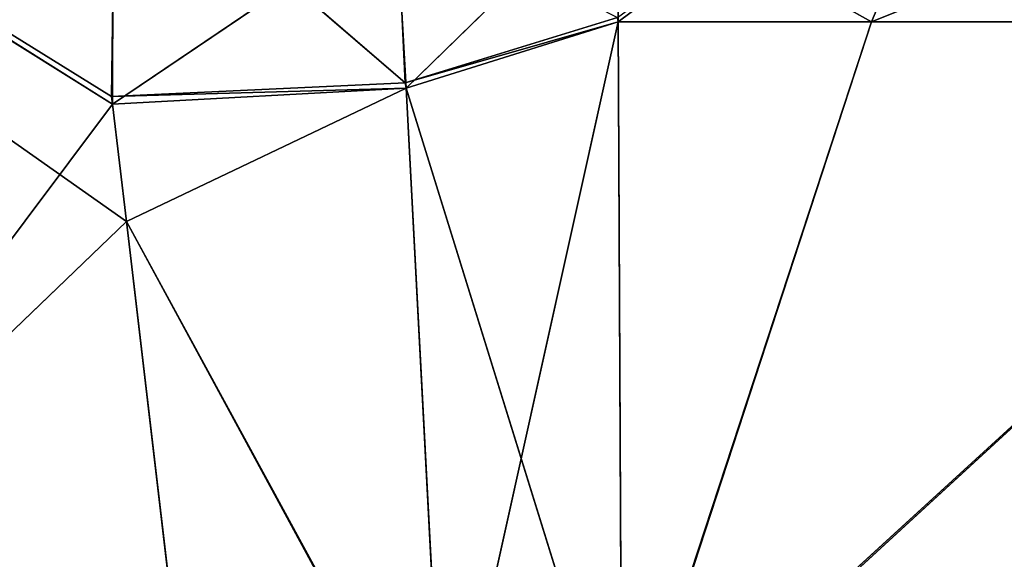
# Model space of a CAD drawing. Units: centimetres. Extents: x -624 to 290, y -260 to 1175.
# Drawn here: x 68 to 68, y -20 to -20 of the extents above; entities that cross this region are included whole.
import ezdxf

# ---------------------------------------------------------------- set-up
doc = ezdxf.new("R2010")
doc.units = ezdxf.units.CM
doc.header["$LTSCALE"] = 2.54

# ---------------------------------------------------------------- blocks, each defined once
blk = doc.blocks.new('3DGeom~891_Defintion')
at = {"color": 18, "true_color": 0x000000}
mesh = blk.add_polyface(dxfattribs=at)
corners = [(3699.032579189474, 2845.823689377669, 24.81050410071979), (3725.980153325821, 3469.522229138698, 24.81050410072051), (3724.477177974297, 3481.80901566687, 24.81050410072065), (3833.703656443814, 2842.320854727644, 24.81050410072109), (3731.311796947361, 3458.350473848688, 24.81050410072022), (3739.918290273015, 3449.453638613539, 24.81050410072109), (3750.907164665876, 3443.755000846635, 24.81050410071964), (3816.53922442423, 3435.087629378669, 24.81050410071993), (3882.171284182582, 3443.755000846636, 24.8105041007208), (4024.361921128563, 2871.811754979499, 24.81050410072094), (3893.140194488286, 3449.47310976027, 24.81050410071993), (3901.732146071445, 3458.372163227324, 24.81050410072109), (3907.061817931291, 3469.535045589712, 24.8105041007208), (3908.580074435945, 3481.811480368988, 24.81050410072109), (4576.463329065387, 2842.320854727644, 24.81050410072123), (4504.415156753598, 4735.463234455759, 24.81050410072094), (4385.804817910427, 2871.811754979499, 24.8105041007208), (4505.918132105124, 4723.176201457377, 24.81050410072094), (4511.249775726663, 4712.004692637578, 24.81050410071935), (4519.856515522531, 4703.107610932217, 24.81050410072109), (4530.845143445181, 4697.409219635524, 24.81050410072109), (4596.477203203532, 4688.741848167557, 24.81050410072051), (4711.134652789942, 2845.823689377668, 24.81050410071993), (4662.109262961887, 4697.409219635525, 24.81050410072137), (4673.07817326759, 4703.127328549162, 24.81050410072051), (4681.670124850747, 4712.026382016214, 24.81050410072094), (4686.999796710594, 4723.18901790839, 24.81050410072065), (4688.518053215248, 4735.465699157878, 24.81050410071964), (3380.830169894635, 4152.69131983343, 24.81050410072037), (3385.672816615976, 4660.102502497452, 24.81050410071921), (3352.250470015782, 4406.693168360019, 24.81050410071964), (3418.965026944338, 3910.271353029281, 24.81050410072008), (3439.247307143125, 4917.462754129956, 24.81050410071935), (3362.715595208581, 3168.529355912205, 24.81050410072065), (3378.550566905747, 3538.384034552407, 24.81050410071935), (3359.558804735916, 3353.930657449587, 24.81050410072094), (3392.564370207963, 3048.410372902638, 24.81050410072051), (3464.761410527675, 2947.876159392482, 24.8105041007195), (3462.420436456051, 5163.742690921017, 24.81050410072094), (3462.835985233136, 5382.320854727644, 24.81050410072051), (3752.372923015419, 3552.077919519714, 24.8105041007208), (4532.310655324512, 4805.731891838392, 24.81050410072051), (4947.331000276064, 5382.320854727646, 24.81050410071979), (3726.958640066646, 3493.936335968009, 24.81050410072123), (3569.04739360177, 2881.213114738191, 24.81050410072008), (3791.348982897978, 3602.14957539684, 24.81050410072123), (3803.049909732712, 3609.322597970696, 24.81050410072094), (3816.544646768888, 3611.824517090624, 24.8105041007208), (3830.039137334852, 3609.322597970696, 24.81050410072051), (3841.740310639802, 3602.149575396841, 24.81050410071935), (3880.716124052146, 3552.077919519714, 24.81050410072037), (3906.130653471131, 3493.93633596801, 24.81050410071935), (4506.896618845947, 4747.5905547569, 24.81050410072123), (4205.083492754601, 2889.111252675149, 24.81050410072065), (4571.286961677279, 4855.803794185733, 24.81050410071935), (4582.987888512014, 4862.976570289375, 24.81050410072065), (4596.482625548191, 4865.478735879513, 24.81050410072109), (4609.977362584367, 4862.976570289376, 24.81050410072051), (4621.678289419102, 4855.803794185731, 24.81050410072022), (4660.65410283145, 4805.731891838392, 24.81050410072094), (4686.068632250434, 4747.5905547569, 24.81050410072051), (4841.119591907432, 2881.213114738192, 24.81050410072051), (4945.405574981528, 2947.876159392481, 24.81050410072037), (4947.746549053155, 5163.742690921021, 24.8105041007195), (5017.602615301243, 3048.41037290264, 24.81050410072022), (4991.202205035076, 3910.271353029281, 24.81050410071964), (4970.919678366078, 4917.462754129952, 24.81050410072109), (5031.616418603456, 3538.384034552407, 24.81050410072022), (5047.451636770835, 3168.529355912205, 24.81050410072022), (5050.608427243498, 3353.930657449587, 24.8105041007195), (5024.494415363441, 4660.102502497452, 24.81050410071906), (5029.337062084778, 4152.691319833429, 24.81050410072008), (5057.916761963633, 4406.693168360018, 24.8105041007208)]
mesh.append_faces([[corners[k] for k in face] for face in [(28, 29, 30), (33, 34, 35), (67, 68, 69), (70, 71, 72)]], dxfattribs={"vtx0": -1, "color": 18})
mesh.append_faces([[corners[k] for k in face] for face in [(1, 3, 4), (4, 3, 5), (5, 3, 6), (6, 3, 7), (7, 3, 8), (8, 9, 10), (10, 9, 11), (11, 9, 12), (12, 9, 13), (14, 15, 16), (15, 14, 17), (17, 14, 18), (18, 14, 19), (19, 14, 20), (20, 14, 21), (21, 22, 23), (23, 22, 24), (24, 22, 25), (25, 22, 26), (26, 22, 27), (29, 31, 32), (34, 36, 31), (32, 37, 38), (38, 37, 39), (39, 41, 42), (40, 37, 43), (43, 44, 2), (41, 13, 52), (52, 9, 15), (42, 62, 63), (63, 65, 66), (65, 64, 67)]], dxfattribs={"vtx0": -1, "vtx1": -1, "color": 18})
mesh.append_faces([[corners[k] for k in face] for face in [(31, 37, 32), (39, 37, 40), (39, 40, 41), (52, 13, 9), (42, 27, 22), (63, 64, 65)]], dxfattribs={"vtx0": -1, "vtx1": -1, "vtx2": -1, "color": 18})
mesh.append_faces([[corners[k] for k in face] for face in [(0, 1, 2), (1, 0, 3), (8, 3, 9), (21, 14, 22), (29, 28, 31), (34, 33, 36), (31, 36, 37), (43, 37, 44), (2, 44, 0), (41, 40, 45), (41, 45, 46), (41, 46, 47), (41, 47, 48), (41, 48, 49), (41, 49, 50), (41, 50, 51), (41, 51, 13), (15, 9, 53), (15, 53, 16), (42, 41, 54), (42, 54, 55), (42, 55, 56), (42, 56, 57), (42, 57, 58), (42, 58, 59), (42, 59, 60), (42, 60, 27), (42, 22, 61), (42, 61, 62), (63, 62, 64), (67, 64, 68), (65, 70, 66), (70, 65, 71)]], dxfattribs={"vtx0": -1, "vtx2": -1, "color": 18})
mesh = blk.add_polyface(dxfattribs=at)
corners = [(5024.494415363441, 4660.102502497453), (4991.202205035076, 3910.271353029281), (4970.919678366076, 4917.462754129953), (5029.337062084781, 4152.691319833429), (5057.91676196363, 4406.693168360018), (3378.550566905747, 3538.384034552408), (3362.715595208582, 3168.529355912206), (3359.558804735916, 3353.930657449588), (3392.564370207963, 3048.410372902638), (3418.965026944338, 3910.271353029282), (3464.761410527675, 2947.876159392481), (3439.247307143121, 4917.462754129956), (3462.42043645605, 5163.742690921019), (3462.835985233134, 5382.320854727644), (3752.37292301542, 3552.077919519714), (4532.31065532451, 4805.731891838392), (4947.331000276065, 5382.320854727646), (3726.958640066644, 3493.936335968009), (3569.047393601767, 2881.213114738191), (3724.477177974296, 3481.809015666869), (3699.032579189472, 2845.82368937767), (3791.348982897976, 3602.14957539684), (3803.049909732712, 3609.322597970696), (3816.544646768886, 3611.824517090624), (3830.039137334852, 3609.322597970696), (3841.7403106398, 3602.149575396841), (3880.716124052146, 3552.077919519714), (3906.130653471131, 3493.93633596801), (3908.580074435945, 3481.811480368988), (4506.896618845947, 4747.5905547569), (4024.361921128563, 2871.811754979499), (4504.415156753598, 4735.463234455759), (4205.083492754601, 2889.111252675149), (4385.804817910428, 2871.811754979499), (4571.286961677279, 4855.803794185733), (4582.987888512013, 4862.976570289376), (4596.482625548189, 4865.478735879512), (4609.977362584367, 4862.976570289377), (4621.678289419102, 4855.80379418573), (4660.654102831449, 4805.731891838391), (4686.068632250434, 4747.590554756899), (4688.518053215247, 4735.465699157878), (4711.13465278994, 2845.823689377669), (4841.119591907431, 2881.213114738192), (4945.405574981527, 2947.876159392482), (4947.746549053152, 5163.742690921021), (5017.60261530124, 3048.41037290264), (5031.616418603455, 3538.384034552408), (5047.451636770833, 3168.529355912204), (5050.608427243496, 3353.930657449588), (4576.463329065388, 2842.320854727644), (4505.918132105122, 4723.176201457377), (4511.249775726663, 4712.004692637576), (4519.856515522529, 4703.107610932217), (4530.84514344518, 4697.409219635524), (4596.477203203531, 4688.741848167556), (4662.109262961883, 4697.409219635524), (4673.078173267587, 4703.12732854916), (4681.670124850747, 4712.026382016214), (4686.999796710594, 4723.189017908392), (3725.980153325818, 3469.522229138699), (3833.703656443814, 2842.320854727645), (3731.311796947361, 3458.350473848688), (3739.918290273014, 3449.453638613539), (3750.907164665876, 3443.755000846635), (3816.539224424228, 3435.087629378669), (3882.17128418258, 3443.755000846636), (3893.140194488286, 3449.473109760268), (3901.732146071444, 3458.372163227324), (3907.061817931288, 3469.535045589714), (3385.672816615974, 4660.102502497453), (3380.830169894634, 4152.69131983343), (3352.250470015784, 4406.693168360018)]
mesh.append_faces([[corners[k] for k in face] for face in [(3, 0, 4), (5, 6, 7), (48, 47, 49), (70, 71, 72)]], dxfattribs={"vtx0": -1, "color": 18})
mesh.append_faces([[corners[k] for k in face] for face in [(0, 1, 2), (1, 0, 3), (6, 5, 8), (8, 9, 10), (10, 17, 18), (18, 19, 20), (14, 15, 21), (21, 15, 22), (22, 15, 23), (23, 15, 24), (24, 15, 25), (25, 15, 26), (26, 15, 27), (27, 15, 28), (30, 31, 32), (32, 31, 33), (15, 16, 34), (34, 16, 35), (35, 16, 36), (36, 16, 37), (37, 16, 38), (38, 16, 39), (39, 16, 40), (40, 16, 41), (42, 16, 43), (43, 16, 44), (44, 45, 46), (46, 47, 48), (50, 55, 42), (20, 60, 61), (60, 20, 19), (61, 66, 30), (71, 70, 9)]], dxfattribs={"vtx0": -1, "vtx1": -1, "color": 18})
mesh.append_faces([[corners[k] for k in face] for face in [(10, 9, 11), (10, 13, 14), (14, 13, 15), (28, 29, 30), (41, 16, 42), (46, 45, 1)]], dxfattribs={"vtx0": -1, "vtx1": -1, "vtx2": -1, "color": 18})
mesh.append_faces([[corners[k] for k in face] for face in [(8, 5, 9), (10, 11, 12), (10, 12, 13), (15, 13, 16), (10, 14, 17), (18, 17, 19), (28, 15, 29), (30, 29, 31), (44, 16, 45), (1, 45, 2), (46, 1, 47), (31, 50, 33), (50, 31, 51), (50, 51, 52), (50, 52, 53), (50, 53, 54), (50, 54, 55), (42, 55, 56), (42, 56, 57), (42, 57, 58), (42, 58, 59), (42, 59, 41), (61, 60, 62), (61, 62, 63), (61, 63, 64), (61, 64, 65), (61, 65, 66), (30, 66, 67), (30, 67, 68), (30, 68, 69), (30, 69, 28), (9, 70, 11)]], dxfattribs={"vtx0": -1, "vtx2": -1, "color": 18})
blk = doc.blocks.new('Grupuj#2')
at = {"color": 1, "true_color": 0xff0000}
mesh = blk.add_polyface(dxfattribs=at)
corners = [(376.3056352914402, 2046.987637963118), (457.8055996364135, 480.0963969242791), (375.4257813428782, 2038.286185809923), (376.4087905819601, 2047.186060198413), (380.4998080447753, 2055.079867106426), (380.5580604441272, 2055.130231160035), (387.3760183516006, 2060.959111870182), (387.426989201041, 2061.003407965521), (395.8565968239295, 2063.860202717073), (1511.996840239836, 2166.622896336298), (464.6029232008731, 444.0135858905068), (484.5750010369053, 411.9210648162672), (514.9342098324463, 389.4019614980614), (550.3844356130804, 379.6856433248963), (1090.154808782951, 329.1601820286762), (1645.331731487922, 311.7429021077771), (1556.291721988692, 2162.117437323931), (1597.314760640643, 2141.598636448038), (1628.212804130227, 2107.699987596006), (1644.85357287842, 2064.956682775706), (1646.922746647067, 2036.006453889466), (1647.161871180572, 2033.973693422237), (2200.508647196127, 329.1601820286433), (1648.033183009707, 2032.121747007669), (1649.448230877302, 2030.642378782458), (1651.258909623832, 2029.689102538896), (1653.279539726344, 2029.359612405065), (2893.833558668433, 2029.359612405065), (2740.277806774805, 379.6856433249014), (2775.731673330361, 389.4037818855323), (2806.073933427992, 411.913120413806), (2806.092095717592, 411.9265259787118), (2826.064173553719, 444.0239014195365), (2832.857859628138, 480.1058016556121), (2915.425781342885, 2004.907560981273), (2900.948852277621, 2028.063506719511), (2907.377241499097, 2024.430003109907), (2907.4367074901, 2024.396022543619), (2912.333549810617, 2018.778913576941), (2915.081073990628, 2011.851713877126)]
mesh.append_faces([[corners[k] for k in face] for face in [(0, 1, 2), (34, 38, 39)]], dxfattribs={"vtx0": -1, "color": 1})
mesh.append_faces([[corners[k] for k in face] for face in [(1, 9, 10), (10, 9, 11), (11, 9, 12), (12, 9, 13), (13, 9, 14), (14, 9, 15), (15, 21, 22), (22, 27, 28), (28, 27, 29), (29, 27, 30), (30, 27, 31), (31, 27, 32), (32, 27, 33), (33, 27, 34)]], dxfattribs={"vtx0": -1, "vtx1": -1, "color": 1})
mesh.append_faces([[corners[k] for k in face] for face in [(1, 0, 3), (1, 3, 4), (1, 4, 5), (1, 5, 6), (1, 6, 7), (1, 7, 8), (1, 8, 9), (15, 9, 16), (15, 16, 17), (15, 17, 18), (15, 18, 19), (15, 19, 20), (15, 20, 21), (22, 21, 23), (22, 23, 24), (22, 24, 25), (22, 25, 26), (22, 26, 27), (34, 27, 35), (34, 35, 36), (34, 36, 37), (34, 37, 38)]], dxfattribs={"vtx0": -1, "vtx2": -1, "color": 1})
mesh = blk.add_polyface(dxfattribs=at)
corners = [(457.8055996364135, 480.0963969242791, 31.2), (376.3056352914402, 2046.987637963118, 31.2), (375.4257813428782, 2038.286185809923, 31.2), (376.4087905819601, 2047.186060198413, 31.2), (380.4998080447753, 2055.079867106426, 31.2), (380.5580604441272, 2055.130231160035, 31.2), (387.3760183516006, 2060.959111870182, 31.2), (387.426989201041, 2061.003407965521, 31.2), (395.8565968239295, 2063.860202717073, 31.2), (1511.996840239836, 2166.622896336298, 31.2), (464.6029232008731, 444.0135858905068, 31.2), (484.5750010369053, 411.9210648162672, 31.2), (514.9342098324463, 389.4019614980614, 31.2), (550.3844356130804, 379.6856433248963, 31.2), (1090.154808782951, 329.1601820286762, 31.2), (1645.331731487922, 311.7429021077771, 31.2), (1556.291721988692, 2162.117437323931, 31.2), (1597.314760640643, 2141.598636448038, 31.19999999999596), (1628.212804130227, 2107.699987596006, 31.19999999999884), (1644.85357287842, 2064.956682775706, 31.2), (1646.922746647067, 2036.006453889466, 31.2), (1647.161871180572, 2033.973693422237, 31.2), (2200.508647196127, 329.1601820286433, 31.2), (1648.033183009707, 2032.121747007669, 31.2), (1649.448230877302, 2030.642378782458, 31.2), (1651.258909623832, 2029.689102538896, 31.2), (1653.279539726344, 2029.359612405065, 31.2), (2893.833558668433, 2029.359612405065, 31.2), (2740.277806774805, 379.6856433249014, 31.2), (2775.731673330361, 389.4037818855323, 31.2), (2806.073933427992, 411.913120413806, 31.2), (2806.092095717592, 411.9265259787118, 31.2), (2826.064173553719, 444.0239014195365, 31.2), (2832.857859628138, 480.1058016556121, 31.2), (2915.425781342885, 2004.907560981273, 31.2), (2900.948852277621, 2028.063506719511, 31.2), (2907.377241499097, 2024.430003109907, 31.2), (2907.4367074901, 2024.396022543619, 31.2), (2912.333549810617, 2018.778913576941, 31.2), (2915.081073990628, 2011.851713877126, 31.2)]
mesh.append_faces([[corners[k] for k in face] for face in [(0, 1, 2), (38, 34, 39)]], dxfattribs={"vtx0": -1, "color": 1})
mesh.append_faces([[corners[k] for k in face] for face in [(1, 0, 3), (3, 0, 4), (4, 0, 5), (5, 0, 6), (6, 0, 7), (7, 0, 8), (8, 0, 9), (9, 15, 16), (16, 15, 17), (17, 15, 18), (18, 15, 19), (19, 15, 20), (20, 15, 21), (21, 22, 23), (23, 22, 24), (24, 22, 25), (25, 22, 26), (26, 22, 27), (27, 34, 35), (35, 34, 36), (36, 34, 37), (37, 34, 38)]], dxfattribs={"vtx0": -1, "vtx1": -1, "color": 1})
mesh.append_faces([[corners[k] for k in face] for face in [(9, 0, 10), (9, 10, 11), (9, 11, 12), (9, 12, 13), (9, 13, 14), (9, 14, 15), (21, 15, 22), (27, 22, 28), (27, 28, 29), (27, 29, 30), (27, 30, 31), (27, 31, 32), (27, 32, 33), (27, 33, 34)]], dxfattribs={"vtx0": -1, "vtx2": -1, "color": 1})
blk = doc.blocks.new('3DGeom~1342_Defintion')
at = {"color": 0}
blk.add_blockref('Grupuj#2', (12198.61918173142, 4586.452153796025, -0.6589657831055853), dxfattribs=at)
blk = doc.blocks.new('3DGeom~1094_Defintion')
at = {"color": 253, "true_color": 0xa8a8a8}
for p, q in [((-118.0732982458305, 256.8415667034406, 311.8159056043551), (-128.7260257601018, 312.385715415244, 401.1852658801507)), ((-118.0732982458305, 256.8415667034406, 311.8159056043551), (-128.7260257601018, 312.385715415244, 401.1852658801507)), ((-118.0732982458305, 256.8415667034406, 311.8159056043551), (-118.2029289500049, 256.3487387735559, 311.7438057518248)), ((-118.0732982458305, 256.8415667034406, 311.8159056043551), (-118.2029289500049, 256.3487387735559, 311.7438057518248)), ((-118.2029289500049, 256.3487387735559, 311.7438057518248), (-127.3967393309952, 210.4581975955407, 306.3307410227312)), ((-119.7436971453869, 248.6580535787322, 310.8366220765137), (-118.2029289500049, 256.3487387735559, 311.7438057518248)), ((118.2029289500603, 256.3487387735599, 311.7438057518225), (119.7421939945599, 248.6557667338106, 310.8375213975468)), ((119.7421939945599, 248.6557667338106, 310.8375213975468), (118.2029289500603, 256.3487387735599, 311.7438057518225)), ((-127.3967393309952, 210.4581975955407, 306.3307410227312), (-119.7436971453869, 248.6580535787322, 310.8366220765137)), ((119.7421939945599, 248.6557667338106, 310.8375213975468), (127.4190810351189, 210.2878148008026, 306.3176109355408)), ((127.4190810351189, 210.2878148008026, 306.3176109355408), (119.7421939945599, 248.6557667338106, 310.8375213975468))]:
    blk.add_line(p, q, dxfattribs=at)
at = {"color": 0}
for p, q in [((-128.7260257601018, 312.385715415244, 401.1852658801507), (-118.2029289500049, 256.3487387735559, 311.7438057518248)), ((-128.7260257601018, 312.385715415244, 401.1852658801507), (-118.2029289500049, 256.3487387735559, 311.7438057518248)), ((118.2029289500603, 256.3487387735599, 311.7438057518225), (128.7260257601388, 312.3857154152388, 401.1852658801484)), ((118.2029289500603, 256.3487387735599, 311.7438057518225), (128.7260257601388, 312.3857154152388, 401.1852658801484)), ((128.7260257601388, 312.3857154152388, 401.1852658801484), (119.7421939945599, 248.6557667338106, 310.8375213975468)), ((128.7260257601388, 312.3857154152388, 401.1852658801484), (119.7421939945599, 248.6557667338106, 310.8375213975468)), ((-162.154559660834, 261.7475428404613, 262.0657226243732), (-157.5003548726918, 279.6841926431828, 254.5438271413039)), ((-162.154559660834, 261.7475428404613, 262.0657226243732), (-157.5003548726918, 279.6841926431828, 254.5438271413039)), ((-131.6144522286904, 261.7475428404608, 278.6578103877446), (-157.5003548726918, 279.6841926431828, 254.5438271413039)), ((-131.6144522286904, 261.7475428404608, 278.6578103877446), (-157.5003548726918, 279.6841926431828, 254.5438271413039)), ((162.1545596608802, 261.7475428404567, 262.0657226243571), (157.5003548726918, 279.6841926431833, 254.5438271412947)), ((162.1545596608802, 261.7475428404567, 262.0657226243571), (157.5003548726918, 279.6841926431833, 254.5438271412947)), ((-111.9357790293139, 274.1115883615979, 311.5785105446864), (-118.8392114332142, 257.7332306670823, 292.5882932962519)), ((-111.9357790293139, 274.1115883615979, 311.5785105446864), (-118.8392114332142, 257.7332306670823, 292.5882932962519)), ((-111.9357790293139, 274.1115883615979, 311.5785105446864), (-118.0732982458305, 256.8415667034406, 311.8159056043551)), ((-111.9357790293139, 274.1115883615979, 311.5785105446864), (-118.0732982458305, 256.8415667034406, 311.8159056043551)), ((118.2029289500603, 256.3487387735599, 311.7438057518225), (112.2662666640525, 273.3988892849005, 311.7044411851601)), ((118.2029289500603, 256.3487387735599, 311.7438057518225), (112.2662666640525, 273.3988892849005, 311.7044411851601)), ((118.9620458398506, 257.4025117783721, 292.5217692341664), (125.8525922580027, 270.9694891225235, 278.6050587850206)), ((118.9620458398506, 257.4025117783721, 292.5217692341664), (125.8525922580027, 270.9694891225235, 278.6050587850206)), ((125.8525922580027, 270.9694891225235, 278.6050587850206), (131.6144522287273, 261.7475428404521, 278.6578103877515)), ((162.1545596608802, 261.7475428404567, 262.0657226243571), (125.8525922580027, 270.9694891225235, 278.6050587850206)), ((162.1545596608802, 261.7475428404567, 262.0657226243571), (125.8525922580027, 270.9694891225235, 278.6050587850206)), ((125.8525922580027, 270.9694891225235, 278.6050587850206), (131.6144522287273, 261.7475428404521, 278.6578103877515)), ((-113.3803712631901, 269.3822131819369, 293.1297873418313), (-118.8392114332142, 257.7332306670823, 292.5882932962519)), ((-113.3803712631901, 269.3822131819369, 293.1297873418313), (-118.8392114332142, 257.7332306670823, 292.5882932962519)), ((118.9620458398506, 257.4025117783721, 292.5217692341664), (113.6618587486929, 268.8964256510571, 293.180509048483)), ((113.6618587486929, 268.8964256510571, 293.180509048483), (118.2029289500603, 256.3487387735599, 311.7438057518225)), ((113.6618587486929, 268.8964256510571, 293.180509048483), (118.2029289500603, 256.3487387735599, 311.7438057518225)), ((118.9620458398506, 257.4025117783721, 292.5217692341664), (113.6618587486929, 268.8964256510571, 293.180509048483)), ((-162.154559660834, 261.7475428404613, 262.0657226243732), (-211.7357730648579, 261.7475428404659, 223.9207637669495)), ((-211.7357730648579, 261.7475428404659, 223.9207637669495), (-142.0137253790109, 211.8827606651161, 278.4108054404205)), ((-211.7357730648579, 261.7475428404659, 223.9207637669495), (-142.0137253790109, 211.8827606651161, 278.4108054404205)), ((-162.154559660834, 261.7475428404613, 262.0657226243732), (-211.7357730648579, 261.7475428404659, 223.9207637669495)), ((-131.6144522286904, 261.7475428404608, 278.6578103877446), (-162.154559660834, 261.7475428404613, 262.0657226243732)), ((-162.154559660834, 261.7475428404613, 262.0657226243732), (-142.0137253790109, 211.8827606651161, 278.4108054404205)), ((-162.154559660834, 261.7475428404613, 262.0657226243732), (-142.0137253790109, 211.8827606651161, 278.4108054404205)), ((-131.6144522286904, 261.7475428404608, 278.6578103877446), (-162.154559660834, 261.7475428404613, 262.0657226243732)), ((-142.0137253790109, 211.8827606651161, 278.4108054404205), (-131.6144522286904, 261.7475428404608, 278.6578103877446)), ((-142.0137253790109, 211.8827606651161, 278.4108054404205), (-131.6144522286904, 261.7475428404608, 278.6578103877446)), ((-131.6144522286904, 261.7475428404608, 278.6578103877446), (-131.4787960735594, 262.0109925153881, 278.6949651941437)), ((-131.6144522286904, 261.7475428404608, 278.6578103877446), (-131.4787960735594, 262.0109925153881, 278.6949651941437)), ((-131.6144522286904, 261.7475428404608, 278.6578103877446), (-118.9620458398414, 257.402511778368, 292.5217692341687)), ((-118.8392114332142, 257.7332306670823, 292.5882932962519), (-131.6144522286904, 261.7475428404608, 278.6578103877446)), ((-118.8392114332142, 257.7332306670823, 292.5882932962519), (-131.6144522286904, 261.7475428404608, 278.6578103877446)), ((-131.6144522286904, 261.7475428404608, 278.6578103877446), (-118.9620458398414, 257.402511778368, 292.5217692341687)), ((-118.8392114332142, 257.7332306670823, 292.5882932962519), (-131.4787960735594, 262.0109925153881, 278.6949651941437)), ((-118.8392114332142, 257.7332306670823, 292.5882932962519), (-131.4787960735594, 262.0109925153881, 278.6949651941437)), ((131.6144522287273, 261.7475428404521, 278.6578103877515), (118.9620458398506, 257.4025117783721, 292.5217692341664)), ((131.6144522287273, 261.7475428404521, 278.6578103877515), (118.9620458398506, 257.4025117783721, 292.5217692341664)), ((131.6144522287273, 261.7475428404521, 278.6578103877515), (130.4018976705831, 210.3119679944515, 290.0652095763916)), ((131.6144522287273, 261.7475428404521, 278.6578103877515), (130.4018976705831, 210.3119679944515, 290.0652095763916)), ((142.0392404017146, 211.6945970086726, 278.4162784513085), (131.6144522287273, 261.7475428404521, 278.6578103877515)), ((162.1545596608802, 261.7475428404567, 262.0657226243571), (131.6144522287273, 261.7475428404521, 278.6578103877515)), ((142.0392404017146, 211.6945970086726, 278.4162784513085), (131.6144522287273, 261.7475428404521, 278.6578103877515)), ((162.1545596608802, 261.7475428404567, 262.0657226243571), (131.6144522287273, 261.7475428404521, 278.6578103877515)), ((211.7357730648672, 261.7475428404561, 223.9207637669426), (142.0392404017146, 211.6945970086726, 278.4162784513085)), ((162.1545596608802, 261.7475428404567, 262.0657226243571), (142.0392404017146, 211.6945970086726, 278.4162784513085)), ((211.7357730648672, 261.7475428404561, 223.9207637669426), (142.0392404017146, 211.6945970086726, 278.4162784513085)), ((162.1545596608802, 261.7475428404567, 262.0657226243571), (142.0392404017146, 211.6945970086726, 278.4162784513085)), ((211.7357730648672, 261.7475428404561, 223.9207637669426), (162.1545596608802, 261.7475428404567, 262.0657226243571)), ((211.7357730648672, 261.7475428404561, 223.9207637669426), (162.1545596608802, 261.7475428404567, 262.0657226243571)), ((-118.9620458398414, 257.402511778368, 292.5217692341687), (-142.0137253790109, 211.8827606651161, 278.4108054404205)), ((-118.9620458398414, 257.402511778368, 292.5217692341687), (-142.0137253790109, 211.8827606651161, 278.4108054404205)), ((-118.9620458398414, 257.402511778368, 292.5217692341687), (-130.3727853637471, 210.4883762401509, 290.0678047599686)), ((-118.9620458398414, 257.402511778368, 292.5217692341687), (-130.3727853637471, 210.4883762401509, 290.0678047599686)), ((-118.9620458398414, 257.402511778368, 292.5217692341687), (-119.7436971453869, 248.6580535787322, 310.8366220765137)), ((-118.9620458398414, 257.402511778368, 292.5217692341687), (-119.7436971453869, 248.6580535787322, 310.8366220765137)), ((-118.9620458398414, 257.402511778368, 292.5217692341687), (-118.8392114332142, 257.7332306670823, 292.5882932962519)), ((-118.9620458398414, 257.402511778368, 292.5217692341687), (-118.8392114332142, 257.7332306670823, 292.5882932962519)), ((-118.9620458398414, 257.402511778368, 292.5217692341687), (-118.2029289500049, 256.3487387735559, 311.7438057518248)), ((-118.0732982458305, 256.8415667034406, 311.8159056043551), (-118.9620458398414, 257.402511778368, 292.5217692341687)), ((-118.0732982458305, 256.8415667034406, 311.8159056043551), (-118.9620458398414, 257.402511778368, 292.5217692341687)), ((-118.9620458398414, 257.402511778368, 292.5217692341687), (-118.2029289500049, 256.3487387735559, 311.7438057518248)), ((-118.0732982458305, 256.8415667034406, 311.8159056043551), (-118.8392114332142, 257.7332306670823, 292.5882932962519)), ((-118.0732982458305, 256.8415667034406, 311.8159056043551), (-118.8392114332142, 257.7332306670823, 292.5882932962519)), ((118.9620458398506, 257.4025117783721, 292.5217692341664), (118.2029289500603, 256.3487387735599, 311.7438057518225)), ((118.9620458398506, 257.4025117783721, 292.5217692341664), (118.2029289500603, 256.3487387735599, 311.7438057518225)), ((119.7421939945599, 248.6557667338106, 310.8375213975468), (118.9620458398506, 257.4025117783721, 292.5217692341664)), ((119.7421939945599, 248.6557667338106, 310.8375213975468), (118.9620458398506, 257.4025117783721, 292.5217692341664)), ((130.4018976705831, 210.3119679944515, 290.0652095763916), (118.9620458398506, 257.4025117783721, 292.5217692341664)), ((130.4018976705831, 210.3119679944515, 290.0652095763916), (118.9620458398506, 257.4025117783721, 292.5217692341664)), ((-128.7260257601111, 225.7824097093854, 334.6378214652842), (-118.2029289500049, 256.3487387735559, 311.7438057518248)), ((-128.7260257601111, 225.7824097093854, 334.6378214652842), (-118.2029289500049, 256.3487387735559, 311.7438057518248)), ((-130.3727853637471, 210.4883762401509, 290.0678047599686), (-119.7436971453869, 248.6580535787322, 310.8366220765137)), ((-130.3727853637471, 210.4883762401509, 290.0678047599686), (-119.7436971453869, 248.6580535787322, 310.8366220765137)), ((119.7421939945599, 248.6557667338106, 310.8375213975468), (130.4018976705831, 210.3119679944515, 290.0652095763916)), ((119.7421939945599, 248.6557667338106, 310.8375213975468), (130.4018976705831, 210.3119679944515, 290.0652095763916)), ((119.7421939945599, 248.6557667338106, 310.8375213975468), (128.7260257601388, 225.7824097093808, 334.6378214652726)), ((119.7421939945599, 248.6557667338106, 310.8375213975468), (128.7260257601388, 225.7824097093808, 334.6378214652726))]:
    blk.add_line(p, q, dxfattribs=at)
at = {"color": 253, "true_color": 0xa8a8a8}
mesh = blk.add_polyface(dxfattribs=at)
corners = [(-128.7260257601018, 312.385715415244, 401.1852658801507), (-111.9357790293139, 274.1115883615979, 311.5785105446864), (-118.0732982458305, 256.8415667034406, 311.8159056043551)]
mesh.append_faces([[corners[k] for k in face] for face in [(0, 1, 2)]], dxfattribs={"color": 253})
mesh = blk.add_polyface(dxfattribs=at)
corners = [(-128.7260257601018, 312.385715415244, 401.1852658801507), (-118.2029289500049, 256.3487387735559, 311.7438057518248), (-128.7260257601111, 225.7824097093854, 334.6378214652842)]
mesh.append_faces([[corners[k] for k in face] for face in [(0, 1, 2)]], dxfattribs={"color": 253})
mesh = blk.add_polyface(dxfattribs=at)
corners = [(-128.7260257601018, 312.385715415244, 401.1852658801507), (-118.0732982458305, 256.8415667034406, 311.8159056043551), (-118.2029289500049, 256.3487387735559, 311.7438057518248)]
mesh.append_faces([[corners[k] for k in face] for face in [(0, 1, 2)]], dxfattribs={"color": 253})
mesh = blk.add_polyface(dxfattribs=at)
corners = [(128.7260257601388, 312.3857154152388, 401.1852658801484), (118.2029289500603, 256.3487387735599, 311.7438057518225), (112.2662666640525, 273.3988892849005, 311.7044411851601)]
mesh.append_faces([[corners[k] for k in face] for face in [(0, 1, 2)]], dxfattribs={"color": 253})
mesh = blk.add_polyface(dxfattribs=at)
corners = [(128.7260257601388, 312.3857154152388, 401.1852658801484), (119.7421939945599, 248.6557667338106, 310.8375213975468), (118.2029289500603, 256.3487387735599, 311.7438057518225)]
mesh.append_faces([[corners[k] for k in face] for face in [(0, 1, 2)]], dxfattribs={"color": 253})
mesh = blk.add_polyface(dxfattribs=at)
corners = [(128.7260257601388, 312.3857154152388, 401.1852658801484), (128.7260257601388, 225.7824097093808, 334.6378214652726), (119.7421939945599, 248.6557667338106, 310.8375213975468)]
mesh.append_faces([[corners[k] for k in face] for face in [(0, 1, 2)]], dxfattribs={"color": 253})
mesh = blk.add_polyface(dxfattribs=at)
corners = [(-162.154559660834, 261.7475428404613, 262.0657226243732), (-205.6584569682288, 279.6841926431782, 217.4937017178918), (-211.7357730648579, 261.7475428404659, 223.9207637669495), (-157.5003548726918, 279.6841926431828, 254.5438271413039)]
mesh.append_faces([[corners[k] for k in face] for face in [(0, 1, 2), (1, 0, 3)]], dxfattribs={"vtx0": -1, "color": 253})
mesh = blk.add_polyface(dxfattribs=at)
corners = [(-131.6144522286904, 261.7475428404608, 278.6578103877446), (-157.5003548726918, 279.6841926431828, 254.5438271413039), (-162.154559660834, 261.7475428404613, 262.0657226243732)]
mesh.append_faces([[corners[k] for k in face] for face in [(0, 1, 2)]], dxfattribs={"color": 253})
mesh = blk.add_polyface(dxfattribs=at)
corners = [(-131.4787960735594, 262.0109925153881, 278.6949651941437), (-157.5003548726918, 279.6841926431828, 254.5438271413039), (-131.6144522286904, 261.7475428404608, 278.6578103877446)]
mesh.append_faces([[corners[k] for k in face] for face in [(0, 1, 2)]], dxfattribs={"color": 253})
mesh = blk.add_polyface(dxfattribs=at)
corners = [(162.1545596608802, 261.7475428404567, 262.0657226243571), (157.5003548726918, 279.6841926431833, 254.5438271412947), (125.8525922580027, 270.9694891225235, 278.6050587850206)]
mesh.append_faces([[corners[k] for k in face] for face in [(0, 1, 2)]], dxfattribs={"color": 253})
mesh = blk.add_polyface(dxfattribs=at)
corners = [(162.1545596608802, 261.7475428404567, 262.0657226243571), (205.6584569682474, 279.6841926431879, 217.4937017178849), (157.5003548726918, 279.6841926431833, 254.5438271412947), (211.7357730648672, 261.7475428404561, 223.9207637669426)]
mesh.append_faces([[corners[k] for k in face] for face in [(0, 1, 2), (1, 0, 3)]], dxfattribs={"vtx0": -1, "color": 253})
mesh = blk.add_polyface(dxfattribs=at)
corners = [(-111.9357790293139, 274.1115883615979, 311.5785105446864), (-118.8392114332142, 257.7332306670823, 292.5882932962519), (-118.0732982458305, 256.8415667034406, 311.8159056043551)]
mesh.append_faces([[corners[k] for k in face] for face in [(0, 1, 2)]], dxfattribs={"color": 253})
mesh = blk.add_polyface(dxfattribs=at)
corners = [(-111.9357790293139, 274.1115883615979, 311.5785105446864), (-113.3803712631901, 269.3822131819369, 293.1297873418313), (-118.8392114332142, 257.7332306670823, 292.5882932962519)]
mesh.append_faces([[corners[k] for k in face] for face in [(0, 1, 2)]], dxfattribs={"color": 253})
mesh = blk.add_polyface(dxfattribs=at)
corners = [(112.2662666640525, 273.3988892849005, 311.7044411851601), (118.2029289500603, 256.3487387735599, 311.7438057518225), (113.6618587486929, 268.8964256510571, 293.180509048483)]
mesh.append_faces([[corners[k] for k in face] for face in [(0, 1, 2)]], dxfattribs={"color": 253})
mesh = blk.add_polyface(dxfattribs=at)
corners = [(125.8525922580027, 270.9694891225235, 278.6050587850206), (113.6618587486929, 268.8964256510571, 293.180509048483), (118.9620458398506, 257.4025117783721, 292.5217692341664)]
mesh.append_faces([[corners[k] for k in face] for face in [(0, 1, 2)]], dxfattribs={"color": 253})
mesh = blk.add_polyface(dxfattribs=at)
corners = [(131.6144522287273, 261.7475428404521, 278.6578103877515), (125.8525922580027, 270.9694891225235, 278.6050587850206), (118.9620458398506, 257.4025117783721, 292.5217692341664)]
mesh.append_faces([[corners[k] for k in face] for face in [(0, 1, 2)]], dxfattribs={"color": 253})
mesh = blk.add_polyface(dxfattribs=at)
corners = [(162.1545596608802, 261.7475428404567, 262.0657226243571), (125.8525922580027, 270.9694891225235, 278.6050587850206), (131.6144522287273, 261.7475428404521, 278.6578103877515)]
mesh.append_faces([[corners[k] for k in face] for face in [(0, 1, 2)]], dxfattribs={"color": 253})
mesh = blk.add_polyface(dxfattribs=at)
corners = [(-113.3803712631901, 269.3822131819369, 293.1297873418313), (-131.4787960735594, 262.0109925153881, 278.6949651941437), (-118.8392114332142, 257.7332306670823, 292.5882932962519)]
mesh.append_faces([[corners[k] for k in face] for face in [(0, 1, 2)]], dxfattribs={"color": 253})
mesh = blk.add_polyface(dxfattribs=at)
corners = [(113.6618587486929, 268.8964256510571, 293.180509048483), (118.2029289500603, 256.3487387735599, 311.7438057518225), (118.9620458398506, 257.4025117783721, 292.5217692341664)]
mesh.append_faces([[corners[k] for k in face] for face in [(0, 1, 2)]], dxfattribs={"color": 253})
mesh = blk.add_polyface(dxfattribs=at)
corners = [(-144.6677630897418, 173.4436338955313, 280.8293880554203), (-211.7357730648579, 261.7475428404659, 223.9207637669495), (-224.7443619753078, 45.3346483602114, 237.6779603584667)]
mesh.append_faces([[corners[k] for k in face] for face in [(0, 1, 2)]], dxfattribs={"color": 253})
mesh = blk.add_polyface(dxfattribs=at)
corners = [(-142.0137253790109, 211.8827606651161, 278.4108054404205), (-162.154559660834, 261.7475428404613, 262.0657226243732), (-211.7357730648579, 261.7475428404659, 223.9207637669495)]
mesh.append_faces([[corners[k] for k in face] for face in [(0, 1, 2)]], dxfattribs={"color": 253})
mesh = blk.add_polyface(dxfattribs=at)
corners = [(-142.0137253790109, 211.8827606651161, 278.4108054404205), (-211.7357730648579, 261.7475428404659, 223.9207637669495), (-144.6677630897418, 173.4436338955313, 280.8293880554203)]
mesh.append_faces([[corners[k] for k in face] for face in [(0, 1, 2)]], dxfattribs={"color": 253})
mesh = blk.add_polyface(dxfattribs=at)
corners = [(-131.6144522286904, 261.7475428404608, 278.6578103877446), (-162.154559660834, 261.7475428404613, 262.0657226243732), (-142.0137253790109, 211.8827606651161, 278.4108054404205)]
mesh.append_faces([[corners[k] for k in face] for face in [(0, 1, 2)]], dxfattribs={"color": 253})
mesh = blk.add_polyface(dxfattribs=at)
corners = [(-131.6144522286904, 261.7475428404608, 278.6578103877446), (-142.0137253790109, 211.8827606651161, 278.4108054404205), (-118.9620458398414, 257.402511778368, 292.5217692341687)]
mesh.append_faces([[corners[k] for k in face] for face in [(0, 1, 2)]], dxfattribs={"color": 253})
mesh = blk.add_polyface(dxfattribs=at)
corners = [(-118.8392114332142, 257.7332306670823, 292.5882932962519), (-131.4787960735594, 262.0109925153881, 278.6949651941437), (-131.6144522286904, 261.7475428404608, 278.6578103877446)]
mesh.append_faces([[corners[k] for k in face] for face in [(0, 1, 2)]], dxfattribs={"color": 253})
mesh = blk.add_polyface(dxfattribs=at)
corners = [(-131.6144522286904, 261.7475428404608, 278.6578103877446), (-118.9620458398414, 257.402511778368, 292.5217692341687), (-118.8392114332142, 257.7332306670823, 292.5882932962519)]
mesh.append_faces([[corners[k] for k in face] for face in [(0, 1, 2)]], dxfattribs={"color": 253})
mesh = blk.add_polyface(dxfattribs=at)
corners = [(131.6144522287273, 261.7475428404521, 278.6578103877515), (118.9620458398506, 257.4025117783721, 292.5217692341664), (130.4018976705831, 210.3119679944515, 290.0652095763916)]
mesh.append_faces([[corners[k] for k in face] for face in [(0, 1, 2)]], dxfattribs={"color": 253})
mesh = blk.add_polyface(dxfattribs=at)
corners = [(142.0392404017146, 211.6945970086726, 278.4162784513085), (131.6144522287273, 261.7475428404521, 278.6578103877515), (130.4018976705831, 210.3119679944515, 290.0652095763916)]
mesh.append_faces([[corners[k] for k in face] for face in [(0, 1, 2)]], dxfattribs={"color": 253})
mesh = blk.add_polyface(dxfattribs=at)
corners = [(162.1545596608802, 261.7475428404567, 262.0657226243571), (131.6144522287273, 261.7475428404521, 278.6578103877515), (142.0392404017146, 211.6945970086726, 278.4162784513085)]
mesh.append_faces([[corners[k] for k in face] for face in [(0, 1, 2)]], dxfattribs={"color": 253})
mesh = blk.add_polyface(dxfattribs=at)
corners = [(224.7443619753171, 45.33464836021197, 237.6779603584829), (211.7357730648672, 261.7475428404561, 223.9207637669426), (142.0392404017146, 211.6945970086726, 278.4162784513085)]
mesh.append_faces([[corners[k] for k in face] for face in [(0, 1, 2)]], dxfattribs={"color": 253})
mesh = blk.add_polyface(dxfattribs=at)
corners = [(211.7357730648672, 261.7475428404561, 223.9207637669426), (162.1545596608802, 261.7475428404567, 262.0657226243571), (142.0392404017146, 211.6945970086726, 278.4162784513085)]
mesh.append_faces([[corners[k] for k in face] for face in [(0, 1, 2)]], dxfattribs={"color": 253})
mesh = blk.add_polyface(dxfattribs=at)
corners = [(-118.9620458398414, 257.402511778368, 292.5217692341687), (-142.0137253790109, 211.8827606651161, 278.4108054404205), (-130.3727853637471, 210.4883762401509, 290.0678047599686)]
mesh.append_faces([[corners[k] for k in face] for face in [(0, 1, 2)]], dxfattribs={"color": 253})
mesh = blk.add_polyface(dxfattribs=at)
corners = [(-118.9620458398414, 257.402511778368, 292.5217692341687), (-130.3727853637471, 210.4883762401509, 290.0678047599686), (-119.7436971453869, 248.6580535787322, 310.8366220765137)]
mesh.append_faces([[corners[k] for k in face] for face in [(0, 1, 2)]], dxfattribs={"color": 253})
mesh = blk.add_polyface(dxfattribs=at)
corners = [(-118.9620458398414, 257.402511778368, 292.5217692341687), (-119.7436971453869, 248.6580535787322, 310.8366220765137), (-118.2029289500049, 256.3487387735559, 311.7438057518248)]
mesh.append_faces([[corners[k] for k in face] for face in [(0, 1, 2)]], dxfattribs={"color": 253})
mesh = blk.add_polyface(dxfattribs=at)
corners = [(-118.8392114332142, 257.7332306670823, 292.5882932962519), (-118.9620458398414, 257.402511778368, 292.5217692341687), (-118.0732982458305, 256.8415667034406, 311.8159056043551)]
mesh.append_faces([[corners[k] for k in face] for face in [(0, 1, 2)]], dxfattribs={"color": 253})
mesh = blk.add_polyface(dxfattribs=at)
corners = [(-118.9620458398414, 257.402511778368, 292.5217692341687), (-118.2029289500049, 256.3487387735559, 311.7438057518248), (-118.0732982458305, 256.8415667034406, 311.8159056043551)]
mesh.append_faces([[corners[k] for k in face] for face in [(0, 1, 2)]], dxfattribs={"color": 253})
mesh = blk.add_polyface(dxfattribs=at)
corners = [(118.9620458398506, 257.4025117783721, 292.5217692341664), (118.2029289500603, 256.3487387735599, 311.7438057518225), (119.7421939945599, 248.6557667338106, 310.8375213975468)]
mesh.append_faces([[corners[k] for k in face] for face in [(0, 1, 2)]], dxfattribs={"color": 253})
mesh = blk.add_polyface(dxfattribs=at)
corners = [(118.9620458398506, 257.4025117783721, 292.5217692341664), (119.7421939945599, 248.6557667338106, 310.8375213975468), (130.4018976705831, 210.3119679944515, 290.0652095763916)]
mesh.append_faces([[corners[k] for k in face] for face in [(0, 1, 2)]], dxfattribs={"color": 253})
mesh = blk.add_polyface(dxfattribs=at)
corners = [(-118.2029289500049, 256.3487387735559, 311.7438057518248), (-127.3967393309952, 210.4581975955407, 306.3307410227312), (-128.7260257601111, 225.7824097093854, 334.6378214652842)]
mesh.append_faces([[corners[k] for k in face] for face in [(0, 1, 2)]], dxfattribs={"color": 253})
mesh = blk.add_polyface(dxfattribs=at)
corners = [(-119.7436971453869, 248.6580535787322, 310.8366220765137), (-130.3727853637471, 210.4883762401509, 290.0678047599686), (-127.3967393309952, 210.4581975955407, 306.3307410227312)]
mesh.append_faces([[corners[k] for k in face] for face in [(0, 1, 2)]], dxfattribs={"color": 253})
mesh = blk.add_polyface(dxfattribs=at)
corners = [(119.7421939945599, 248.6557667338106, 310.8375213975468), (127.4190810351189, 210.2878148008026, 306.3176109355408), (130.4018976705831, 210.3119679944515, 290.0652095763916)]
mesh.append_faces([[corners[k] for k in face] for face in [(0, 1, 2)]], dxfattribs={"color": 253})
mesh = blk.add_polyface(dxfattribs=at)
corners = [(119.7421939945599, 248.6557667338106, 310.8375213975468), (128.7260257601388, 225.7824097093808, 334.6378214652726), (127.4190810351189, 210.2878148008026, 306.3176109355408)]
mesh.append_faces([[corners[k] for k in face] for face in [(0, 1, 2)]], dxfattribs={"color": 253})
blk = doc.blocks.new('Group295')
at = {"color": 7, "true_color": 0xebebeb, "extrusion": (-0.99846772003461, -0.05533725733072951, -2.128262047175668e-14), "xscale": 0.003624544368954155, "yscale": 0.003624544368954157, "zscale": 0.003624544368954157, "rotation": 89.99999999990257}
blk.add_blockref('3DGeom~1094_Defintion', (1195.257347603787, 244.1153015574881, -624.4810576168745), dxfattribs=at)
blk = doc.blocks.new('Grupuj#1')
at = {"color": 0, "rotation": 356.8277880640356}
blk.add_blockref('Group295', (-423.6322431376648, 1284.859705995701, -55.00000030597778), dxfattribs=at)
at = {"color": 0, "extrusion": (-3.255439605252991e-09, -0.7880107536057452, -0.6156614753269084), "xscale": 0.04836661139811116, "yscale": 0.04836661139811119, "zscale": 0.04836661139811118, "rotation": 1.72770054691625e-12}
blk.add_blockref('3DGeom~891_Defintion', (-2.593863146600959, -223.5807292861089, -142.2513242337353), dxfattribs=at)
at = {"color": 1, "true_color": 0xff0000, "extrusion": (2.921204991467712e-09, 0.707106781186533, 0.707106781186562), "xscale": 0.03929140060905396, "yscale": 0.03929140060905399, "zscale": 0.03929140060905398, "rotation": 6.304142863267781e-12}
blk.add_blockref('3DGeom~1342_Defintion', (-744.7470161064139, -70.11222841715583, 258.3441209182767), dxfattribs=at)
blk = doc.blocks.new('0201-1-3D')
at = {"color": 0}
blk.add_blockref('Grupuj#1', (-129.3090291757508, -107.8549300648093, 0.3000003059778006), dxfattribs=at)

msp = doc.modelspace()

# ---------------------------------------------------------------- block references
msp.add_blockref('0201-1-3D', (-2.186440691056646, -2.326843415363093, -16.58283046755898))

doc.saveas('drawing.dxf')
